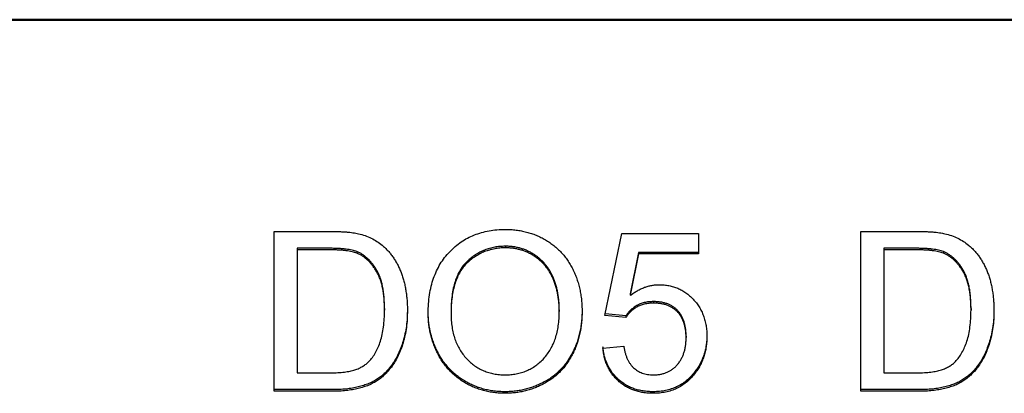
# Model space of a CAD drawing. Units: millimetres. Extents: x -174 to 420, y 0 to 420.
# Drawn here: x 317 to 328, y 180 to 184 of the extents above; entities that cross this region are included whole.
import ezdxf

# ---------------------------------------------------------------- set-up
doc = ezdxf.new("R2010")
doc.units = ezdxf.units.MM
doc.layers.add('main', color=5, linetype='Continuous', lineweight=50)
doc.layers.add('text', color=250, linetype='Continuous')

msp = doc.modelspace()

# ---------------------------------------------------------------- linework, layer by layer
at = {"layer": 'main'}
msp.add_line((360.173, 184.377), (278.173, 184.377), dxfattribs=at)
at = {"layer": 'text'}
for p, q in [((319.699, 182.032), (320.314, 182.032)), ((319.699, 180.261), (319.699, 182.032)), ((323.364, 181.101), (323.549, 182.009)), ((323.549, 182.009), (324.401, 182.009)), ((324.401, 182.009), (324.401, 181.782)), ((326.199, 182.032), (326.814, 182.032)), ((326.199, 180.261), (326.199, 182.032)), ((319.953, 181.845), (319.953, 181.828)), ((320.317, 181.845), (319.953, 181.845)), ((320.317, 181.828), (319.953, 181.828)), ((319.953, 181.828), (319.953, 180.466)), ((320.614, 181.808), (320.614, 181.791)), ((322.26, 181.868), (322.26, 181.85)), ((323.737, 181.8), (323.645, 181.341)), ((323.737, 181.8), (323.737, 181.782)), ((324.401, 181.8), (323.737, 181.8)), ((326.817, 181.845), (326.453, 181.845)), ((326.453, 181.845), (326.453, 181.828)), ((326.817, 181.828), (326.453, 181.828)), ((326.453, 181.828), (326.453, 180.466)), ((327.114, 181.808), (327.114, 181.791)), ((323.737, 181.782), (323.645, 181.324)), ((324.401, 181.782), (323.737, 181.782)), ((323.645, 181.341), (323.645, 181.324)), ((323.902, 181.255), (323.902, 181.237)), ((320.921, 181.177), (320.921, 181.16)), ((321.658, 181.138), (321.658, 181.12)), ((322.857, 181.163), (322.857, 181.146)), ((327.421, 181.177), (327.421, 181.16)), ((323.595, 181.078), (323.364, 181.101)), ((323.595, 181.096), (323.368, 181.118)), ((323.595, 181.096), (323.595, 181.078)), ((324.263, 180.872), (324.263, 180.855)), ((323.341, 180.738), (323.572, 180.761)), ((319.953, 180.466), (320.323, 180.466)), ((324.356, 180.471), (324.356, 180.454)), ((326.453, 180.466), (326.823, 180.466)), ((320.343, 180.279), (319.699, 180.279)), ((326.843, 180.279), (326.199, 180.279)), ((320.343, 180.261), (319.699, 180.261)), ((322.258, 180.256), (322.258, 180.239)), ((323.9, 180.256), (323.9, 180.239)), ((326.843, 180.261), (326.199, 180.261))]:
    msp.add_line(p, q, dxfattribs=at)
for points, knots in [([(320.314, 182.032), (320.331, 182.032), (320.364, 182.032), (320.411, 182.031), (320.455, 182.028), (320.497, 182.026), (320.535, 182.022), (320.57, 182.018), (320.602, 182.013), (320.622, 182.008), (320.632, 182.006)], [0, 0, 0, 0, 0.157891, 0.306794, 0.445674, 0.57568, 0.694631, 0.805978, 0.907764, 1, 1, 1, 1]), ([(321.405, 181.123), (321.406, 181.159), (321.407, 181.228), (321.418, 181.329), (321.437, 181.423), (321.463, 181.512), (321.497, 181.595), (321.537, 181.672), (321.586, 181.743), (321.642, 181.808), (321.704, 181.866), (321.77, 181.917), (321.841, 181.959), (321.916, 181.994), (321.996, 182.021), (322.08, 182.04), (322.168, 182.052), (322.228, 182.054), (322.259, 182.055)], [0, 0, 0, 0, 0.075226, 0.146575, 0.2145, 0.27953, 0.342403, 0.403496, 0.463762, 0.523864, 0.583252, 0.641302, 0.698898, 0.756295, 0.814628, 0.874325, 0.935783, 1, 1, 1, 1]), ([(322.259, 182.055), (322.279, 182.054), (322.319, 182.053), (322.379, 182.048), (322.437, 182.039), (322.494, 182.026), (322.549, 182.01), (322.602, 181.99), (322.654, 181.966), (322.704, 181.939), (322.752, 181.908), (322.798, 181.875), (322.84, 181.839), (322.88, 181.8), (322.916, 181.757), (322.949, 181.713), (322.98, 181.665), (323.007, 181.614), (323.032, 181.562), (323.053, 181.507), (323.07, 181.451), (323.085, 181.393), (323.096, 181.333), (323.105, 181.271), (323.109, 181.208), (323.11, 181.165), (323.111, 181.144)], [0, 0, 0, 0, 0.043099, 0.085587, 0.126908, 0.167967, 0.20845, 0.249025, 0.289281, 0.33001, 0.370598, 0.410466, 0.450033, 0.489688, 0.529116, 0.569037, 0.609703, 0.650759, 0.692509, 0.734219, 0.776707, 0.819552, 0.863351, 0.907839, 0.953334, 1, 1, 1, 1]), ([(326.814, 182.032), (326.831, 182.032), (326.863, 182.032), (326.911, 182.031), (326.955, 182.028), (326.996, 182.026), (327.035, 182.022), (327.07, 182.018), (327.102, 182.013), (327.122, 182.008), (327.132, 182.006)], [0, 0, 0, 0, 0.157891, 0.306794, 0.445674, 0.57568, 0.694631, 0.805978, 0.907764, 1, 1, 1, 1]), ([(320.632, 182.006), (320.657, 182), (320.705, 181.987), (320.774, 181.959), (320.837, 181.923), (320.875, 181.894), (320.893, 181.88)], [0, 0, 0, 0, 0.261195, 0.513143, 0.757809, 1, 1, 1, 1]), ([(327.132, 182.006), (327.156, 182), (327.205, 181.987), (327.274, 181.959), (327.337, 181.923), (327.374, 181.894), (327.393, 181.88)], [0, 0, 0, 0, 0.261195, 0.513143, 0.757809, 1, 1, 1, 1]), ([(320.614, 181.808), (320.606, 181.811), (320.589, 181.818), (320.56, 181.825), (320.528, 181.831), (320.493, 181.836), (320.454, 181.84), (320.412, 181.843), (320.366, 181.844), (320.334, 181.845), (320.317, 181.845)], [0, 0, 0, 0, 0.087425, 0.185248, 0.292738, 0.411206, 0.541246, 0.682781, 0.836034, 1, 1, 1, 1]), ([(320.614, 181.791), (320.606, 181.794), (320.589, 181.8), (320.56, 181.807), (320.528, 181.814), (320.493, 181.819), (320.454, 181.823), (320.412, 181.826), (320.366, 181.827), (320.334, 181.827), (320.317, 181.828)], [0, 0, 0, 0, 0.087425, 0.185248, 0.292738, 0.411206, 0.541246, 0.682781, 0.836034, 1, 1, 1, 1]), ([(320.921, 181.177), (320.921, 181.2), (320.92, 181.244), (320.916, 181.308), (320.909, 181.368), (320.9, 181.424), (320.887, 181.475), (320.872, 181.523), (320.854, 181.567), (320.832, 181.607), (320.809, 181.643), (320.785, 181.676), (320.76, 181.706), (320.733, 181.733), (320.705, 181.756), (320.676, 181.777), (320.646, 181.795), (320.625, 181.804), (320.614, 181.808)], [0, 0, 0, 0, 0.091258, 0.177402, 0.258694, 0.334791, 0.406045, 0.473581, 0.537187, 0.597012, 0.654533, 0.709286, 0.761518, 0.811848, 0.860604, 0.907806, 0.954259, 1, 1, 1, 1]), ([(320.921, 181.16), (320.921, 181.183), (320.92, 181.227), (320.916, 181.291), (320.909, 181.35), (320.9, 181.406), (320.887, 181.458), (320.872, 181.506), (320.854, 181.55), (320.832, 181.589), (320.809, 181.625), (320.785, 181.659), (320.76, 181.689), (320.733, 181.715), (320.705, 181.739), (320.676, 181.76), (320.646, 181.777), (320.625, 181.786), (320.614, 181.791)], [0, 0, 0, 0, 0.091258, 0.177402, 0.258694, 0.334791, 0.406045, 0.473581, 0.537187, 0.597012, 0.654533, 0.709286, 0.761518, 0.811848, 0.860604, 0.907806, 0.954259, 1, 1, 1, 1]), ([(320.893, 181.88), (320.905, 181.87), (320.928, 181.85), (320.96, 181.817), (320.989, 181.782), (321.017, 181.745), (321.042, 181.706), (321.066, 181.665), (321.086, 181.622), (321.105, 181.577), (321.121, 181.53), (321.135, 181.482), (321.148, 181.431), (321.157, 181.38), (321.165, 181.326), (321.171, 181.271), (321.174, 181.214), (321.174, 181.176), (321.174, 181.156)], [0, 0, 0, 0, 0.056812, 0.113882, 0.170533, 0.227547, 0.285353, 0.343701, 0.403, 0.463842, 0.525815, 0.588967, 0.653271, 0.719097, 0.786749, 0.855788, 0.926836, 1, 1, 1, 1]), ([(322.26, 181.868), (322.24, 181.867), (322.2, 181.866), (322.142, 181.858), (322.085, 181.845), (322.03, 181.827), (321.978, 181.803), (321.929, 181.773), (321.88, 181.739), (321.835, 181.7), (321.792, 181.655), (321.757, 181.601), (321.726, 181.541), (321.701, 181.474), (321.682, 181.4), (321.668, 181.318), (321.66, 181.23), (321.659, 181.169), (321.658, 181.138)], [0, 0, 0, 0, 0.055943, 0.110382, 0.164048, 0.216759, 0.269601, 0.323009, 0.377581, 0.433449, 0.490922, 0.550625, 0.613117, 0.679861, 0.751358, 0.828261, 0.910795, 1, 1, 1, 1]), ([(322.26, 181.85), (322.24, 181.85), (322.2, 181.849), (322.142, 181.84), (322.085, 181.827), (322.03, 181.809), (321.978, 181.785), (321.929, 181.756), (321.88, 181.722), (321.835, 181.683), (321.792, 181.637), (321.757, 181.584), (321.726, 181.523), (321.701, 181.456), (321.682, 181.382), (321.668, 181.301), (321.66, 181.213), (321.659, 181.152), (321.658, 181.12)], [0, 0, 0, 0, 0.055943, 0.110382, 0.164048, 0.216759, 0.269601, 0.323009, 0.377581, 0.433449, 0.490922, 0.550625, 0.613117, 0.679861, 0.751358, 0.828261, 0.910795, 1, 1, 1, 1]), ([(322.857, 181.163), (322.857, 181.18), (322.857, 181.215), (322.853, 181.265), (322.847, 181.314), (322.84, 181.362), (322.829, 181.407), (322.817, 181.451), (322.802, 181.494), (322.785, 181.534), (322.766, 181.573), (322.745, 181.609), (322.721, 181.643), (322.696, 181.675), (322.668, 181.705), (322.639, 181.732), (322.607, 181.757), (322.573, 181.78), (322.538, 181.801), (322.501, 181.819), (322.464, 181.834), (322.425, 181.846), (322.386, 181.856), (322.345, 181.863), (322.303, 181.867), (322.275, 181.867), (322.26, 181.868)], [0, 0, 0, 0, 0.050852, 0.099752, 0.147438, 0.194086, 0.239171, 0.28334, 0.326577, 0.368936, 0.410572, 0.451051, 0.490877, 0.530044, 0.568937, 0.607578, 0.64642, 0.685679, 0.724799, 0.763513, 0.802173, 0.84074, 0.879649, 0.919071, 0.959098, 1, 1, 1, 1]), ([(322.857, 181.146), (322.857, 181.163), (322.857, 181.197), (322.853, 181.248), (322.847, 181.297), (322.84, 181.344), (322.829, 181.39), (322.817, 181.434), (322.802, 181.476), (322.785, 181.517), (322.766, 181.555), (322.745, 181.592), (322.721, 181.626), (322.696, 181.658), (322.668, 181.687), (322.639, 181.715), (322.607, 181.74), (322.573, 181.763), (322.538, 181.784), (322.501, 181.801), (322.464, 181.817), (322.425, 181.829), (322.386, 181.838), (322.345, 181.846), (322.303, 181.849), (322.275, 181.85), (322.26, 181.85)], [0, 0, 0, 0, 0.050852, 0.099752, 0.147438, 0.194086, 0.239171, 0.28334, 0.326577, 0.368936, 0.410572, 0.451051, 0.490877, 0.530044, 0.568937, 0.607578, 0.64642, 0.685679, 0.724799, 0.763513, 0.802173, 0.84074, 0.879649, 0.919071, 0.959098, 1, 1, 1, 1]), ([(327.114, 181.808), (327.106, 181.811), (327.089, 181.818), (327.06, 181.825), (327.028, 181.831), (326.993, 181.836), (326.954, 181.84), (326.911, 181.843), (326.865, 181.844), (326.834, 181.845), (326.817, 181.845)], [0, 0, 0, 0, 0.087425, 0.185248, 0.292738, 0.411206, 0.541246, 0.682781, 0.836034, 1, 1, 1, 1]), ([(327.114, 181.791), (327.106, 181.794), (327.089, 181.8), (327.06, 181.807), (327.028, 181.814), (326.993, 181.819), (326.954, 181.823), (326.911, 181.826), (326.865, 181.827), (326.834, 181.827), (326.817, 181.828)], [0, 0, 0, 0, 0.087425, 0.185248, 0.292738, 0.411206, 0.541246, 0.682781, 0.836034, 1, 1, 1, 1]), ([(327.421, 181.177), (327.42, 181.2), (327.42, 181.244), (327.416, 181.308), (327.409, 181.368), (327.399, 181.424), (327.387, 181.475), (327.372, 181.523), (327.353, 181.567), (327.332, 181.607), (327.309, 181.643), (327.285, 181.676), (327.26, 181.706), (327.233, 181.733), (327.205, 181.756), (327.176, 181.777), (327.146, 181.795), (327.125, 181.804), (327.114, 181.808)], [0, 0, 0, 0, 0.0912579, 0.1774017, 0.2586939, 0.3347915, 0.4060451, 0.4735814, 0.5371872, 0.5970124, 0.6545334, 0.7092862, 0.761518, 0.8118475, 0.8606042, 0.9078057, 0.9542593, 1, 1, 1, 1]), ([(327.421, 181.16), (327.42, 181.183), (327.42, 181.227), (327.416, 181.291), (327.409, 181.35), (327.399, 181.406), (327.387, 181.458), (327.372, 181.506), (327.353, 181.55), (327.332, 181.589), (327.309, 181.625), (327.285, 181.659), (327.26, 181.689), (327.233, 181.715), (327.205, 181.739), (327.176, 181.76), (327.146, 181.777), (327.125, 181.786), (327.114, 181.791)], [0, 0, 0, 0, 0.0912579, 0.1774017, 0.2586939, 0.3347915, 0.4060451, 0.4735814, 0.5371872, 0.5970124, 0.6545334, 0.7092862, 0.761518, 0.8118475, 0.8606042, 0.9078057, 0.9542593, 1, 1, 1, 1]), ([(327.393, 181.88), (327.405, 181.87), (327.428, 181.85), (327.46, 181.817), (327.489, 181.782), (327.517, 181.745), (327.542, 181.706), (327.565, 181.665), (327.586, 181.622), (327.605, 181.577), (327.621, 181.53), (327.635, 181.482), (327.648, 181.431), (327.657, 181.38), (327.665, 181.326), (327.67, 181.271), (327.674, 181.214), (327.674, 181.176), (327.674, 181.156)], [0, 0, 0, 0, 0.056812, 0.113882, 0.170533, 0.227547, 0.285353, 0.343701, 0.403, 0.463842, 0.525815, 0.588967, 0.653271, 0.719097, 0.786749, 0.855788, 0.926836, 1, 1, 1, 1]), ([(323.645, 181.324), (323.658, 181.333), (323.683, 181.351), (323.722, 181.376), (323.762, 181.396), (323.801, 181.413), (323.842, 181.426), (323.883, 181.435), (323.924, 181.441), (323.952, 181.441), (323.966, 181.442)], [0, 0, 0, 0, 0.136729, 0.268515, 0.395529, 0.52, 0.640496, 0.761236, 0.880107, 1, 1, 1, 1]), ([(323.966, 181.442), (323.984, 181.441), (324.02, 181.44), (324.072, 181.433), (324.123, 181.42), (324.171, 181.403), (324.217, 181.38), (324.261, 181.352), (324.303, 181.319), (324.342, 181.282), (324.377, 181.24), (324.409, 181.196), (324.435, 181.148), (324.456, 181.098), (324.473, 181.044), (324.485, 180.988), (324.492, 180.929), (324.493, 180.889), (324.494, 180.869)], [0, 0, 0, 0, 0.061997, 0.122088, 0.181375, 0.239508, 0.297836, 0.35688, 0.417282, 0.47964, 0.5425, 0.604962, 0.666991, 0.730216, 0.794173, 0.860458, 0.928578, 1, 1, 1, 1]), ([(323.902, 181.255), (323.884, 181.254), (323.85, 181.253), (323.8, 181.245), (323.756, 181.231), (323.715, 181.211), (323.68, 181.187), (323.647, 181.16), (323.619, 181.13), (323.603, 181.107), (323.595, 181.096)], [0, 0, 0, 0, 0.14786, 0.283561, 0.412369, 0.534236, 0.652692, 0.768663, 0.883652, 1, 1, 1, 1]), ([(324.263, 180.872), (324.263, 180.887), (324.262, 180.915), (324.258, 180.956), (324.251, 180.994), (324.241, 181.031), (324.228, 181.065), (324.213, 181.096), (324.194, 181.125), (324.173, 181.153), (324.148, 181.177), (324.121, 181.197), (324.091, 181.215), (324.059, 181.23), (324.023, 181.241), (323.985, 181.249), (323.945, 181.254), (323.917, 181.254), (323.902, 181.255)], [0, 0, 0, 0, 0.0728659, 0.1418869, 0.2074526, 0.2704377, 0.3316409, 0.3901076, 0.4480693, 0.505503, 0.5624882, 0.6190843, 0.6764155, 0.7354524, 0.7962408, 0.8604057, 0.9283049, 1, 1, 1, 1]), ([(321.174, 181.174), (321.174, 181.141), (321.173, 181.077), (321.164, 180.985), (321.149, 180.898), (321.128, 180.817), (321.103, 180.743), (321.075, 180.675), (321.042, 180.613), (321.007, 180.559), (320.969, 180.51), (320.929, 180.467), (320.887, 180.43), (320.843, 180.397), (320.796, 180.369), (320.745, 180.345), (320.689, 180.325), (320.629, 180.308), (320.564, 180.295), (320.494, 180.285), (320.42, 180.28), (320.369, 180.279), (320.343, 180.279)], [0, 0, 0, 0, 0.070538, 0.137265, 0.200472, 0.260573, 0.317203, 0.370006, 0.419824, 0.466241, 0.510134, 0.552081, 0.591863, 0.630336, 0.668716, 0.708706, 0.750896, 0.795285, 0.84198, 0.891765, 0.944294, 1, 1, 1, 1]), ([(321.174, 181.156), (321.174, 181.124), (321.173, 181.06), (321.164, 180.968), (321.149, 180.881), (321.128, 180.8), (321.103, 180.726), (321.075, 180.657), (321.042, 180.596), (321.007, 180.541), (320.969, 180.493), (320.929, 180.45), (320.887, 180.412), (320.843, 180.379), (320.796, 180.352), (320.745, 180.327), (320.689, 180.308), (320.629, 180.29), (320.564, 180.277), (320.494, 180.268), (320.42, 180.262), (320.369, 180.262), (320.343, 180.261)], [0, 0, 0, 0, 0.070538, 0.137265, 0.200472, 0.260573, 0.317203, 0.370006, 0.419824, 0.466241, 0.510134, 0.552081, 0.591863, 0.630336, 0.668716, 0.708706, 0.750896, 0.795285, 0.84198, 0.891765, 0.944294, 1, 1, 1, 1]), ([(320.748, 180.591), (320.761, 180.606), (320.789, 180.636), (320.822, 180.69), (320.852, 180.75), (320.877, 180.818), (320.897, 180.893), (320.911, 180.975), (320.919, 181.065), (320.92, 181.128), (320.921, 181.16)], [0, 0, 0, 0, 0.097773, 0.20086, 0.310441, 0.427816, 0.555168, 0.691834, 0.840089, 1, 1, 1, 1]), ([(322.258, 180.256), (322.237, 180.256), (322.196, 180.257), (322.136, 180.263), (322.077, 180.272), (322.019, 180.285), (321.964, 180.302), (321.91, 180.323), (321.858, 180.347), (321.807, 180.375), (321.759, 180.406), (321.714, 180.44), (321.672, 180.477), (321.633, 180.517), (321.597, 180.559), (321.564, 180.604), (321.533, 180.652), (321.507, 180.702), (321.483, 180.754), (321.462, 180.807), (321.444, 180.861), (321.43, 180.915), (321.419, 180.971), (321.411, 181.027), (321.406, 181.083), (321.405, 181.121), (321.405, 181.141)], [0, 0, 0, 0, 0.044697, 0.0885336, 0.1314091, 0.1738139, 0.2157145, 0.2572472, 0.298848, 0.3406042, 0.3820294, 0.4229698, 0.4636322, 0.5040475, 0.5445912, 0.5849639, 0.6262652, 0.6679794, 0.7099427, 0.7513819, 0.7926186, 0.8339484, 0.8750081, 0.9164455, 0.9579066, 1, 1, 1, 1]), ([(322.257, 180.443), (322.278, 180.443), (322.32, 180.444), (322.381, 180.453), (322.44, 180.468), (322.496, 180.487), (322.548, 180.514), (322.598, 180.545), (322.645, 180.583), (322.689, 180.625), (322.728, 180.674), (322.763, 180.727), (322.792, 180.785), (322.816, 180.848), (322.834, 180.916), (322.848, 180.988), (322.856, 181.065), (322.857, 181.118), (322.857, 181.146)], [0, 0, 0, 0, 0.061055, 0.119545, 0.176806, 0.232956, 0.288583, 0.344667, 0.401662, 0.46054, 0.520477, 0.581213, 0.643431, 0.707961, 0.775371, 0.846414, 0.921152, 1, 1, 1, 1]), ([(323.111, 181.161), (323.11, 181.139), (323.109, 181.096), (323.104, 181.031), (323.096, 180.969), (323.084, 180.908), (323.068, 180.849), (323.05, 180.792), (323.027, 180.737), (323.002, 180.683), (322.973, 180.632), (322.941, 180.584), (322.907, 180.54), (322.87, 180.498), (322.829, 180.459), (322.786, 180.424), (322.74, 180.392), (322.691, 180.364), (322.64, 180.339), (322.589, 180.317), (322.536, 180.298), (322.482, 180.282), (322.427, 180.271), (322.372, 180.262), (322.315, 180.257), (322.277, 180.256), (322.258, 180.256)], [0, 0, 0, 0, 0.0475596, 0.0939621, 0.1391115, 0.1836263, 0.227457, 0.2707025, 0.3136105, 0.3562605, 0.3983662, 0.4395565, 0.4800454, 0.5198885, 0.5596578, 0.5994213, 0.6392078, 0.6796684, 0.7200199, 0.7598589, 0.7995599, 0.8391991, 0.8789561, 0.9187943, 0.9590834, 1, 1, 1, 1]), ([(323.111, 181.144), (323.11, 181.122), (323.109, 181.078), (323.104, 181.014), (323.096, 180.952), (323.084, 180.891), (323.068, 180.832), (323.05, 180.775), (323.027, 180.719), (323.002, 180.666), (322.973, 180.615), (322.941, 180.567), (322.907, 180.522), (322.87, 180.48), (322.829, 180.442), (322.786, 180.407), (322.74, 180.375), (322.691, 180.346), (322.64, 180.321), (322.589, 180.299), (322.536, 180.28), (322.482, 180.265), (322.427, 180.253), (322.372, 180.245), (322.315, 180.24), (322.277, 180.239), (322.258, 180.239)], [0, 0, 0, 0, 0.0475596, 0.0939621, 0.1391115, 0.1836263, 0.227457, 0.2707025, 0.3136105, 0.3562605, 0.3983662, 0.4395565, 0.4800454, 0.5198885, 0.5596578, 0.5994213, 0.6392078, 0.6796684, 0.7200199, 0.7598589, 0.7995599, 0.8391991, 0.8789561, 0.9187943, 0.9590834, 1, 1, 1, 1]), ([(323.902, 181.237), (323.884, 181.237), (323.85, 181.236), (323.8, 181.228), (323.756, 181.214), (323.715, 181.194), (323.68, 181.17), (323.647, 181.143), (323.619, 181.113), (323.603, 181.09), (323.595, 181.078)], [0, 0, 0, 0, 0.14786, 0.283561, 0.412369, 0.534236, 0.652692, 0.768663, 0.883652, 1, 1, 1, 1]), ([(324.263, 180.855), (324.263, 180.869), (324.262, 180.898), (324.258, 180.939), (324.251, 180.977), (324.241, 181.013), (324.228, 181.047), (324.213, 181.079), (324.194, 181.108), (324.173, 181.135), (324.148, 181.16), (324.121, 181.18), (324.091, 181.198), (324.059, 181.213), (324.023, 181.224), (323.985, 181.232), (323.945, 181.236), (323.917, 181.237), (323.902, 181.237)], [0, 0, 0, 0, 0.0728659, 0.1418869, 0.2074526, 0.2704377, 0.3316409, 0.3901076, 0.4480693, 0.505503, 0.5624882, 0.6190843, 0.6764155, 0.7354524, 0.7962408, 0.8604057, 0.9283049, 1, 1, 1, 1]), ([(327.674, 181.174), (327.674, 181.141), (327.673, 181.077), (327.664, 180.985), (327.649, 180.898), (327.628, 180.817), (327.602, 180.743), (327.574, 180.675), (327.542, 180.613), (327.506, 180.559), (327.468, 180.51), (327.429, 180.467), (327.387, 180.43), (327.343, 180.397), (327.296, 180.369), (327.245, 180.345), (327.189, 180.325), (327.129, 180.308), (327.064, 180.295), (326.994, 180.285), (326.92, 180.28), (326.869, 180.279), (326.843, 180.279)], [0, 0, 0, 0, 0.070538, 0.137265, 0.200472, 0.260573, 0.317203, 0.370006, 0.419824, 0.466241, 0.510134, 0.552081, 0.591863, 0.630336, 0.668716, 0.708706, 0.750896, 0.795285, 0.84198, 0.891765, 0.944294, 1, 1, 1, 1]), ([(327.674, 181.156), (327.674, 181.124), (327.673, 181.06), (327.664, 180.968), (327.649, 180.881), (327.628, 180.8), (327.602, 180.726), (327.574, 180.657), (327.542, 180.596), (327.506, 180.541), (327.468, 180.493), (327.429, 180.45), (327.387, 180.412), (327.343, 180.379), (327.296, 180.352), (327.245, 180.327), (327.189, 180.308), (327.129, 180.29), (327.064, 180.277), (326.994, 180.268), (326.92, 180.262), (326.869, 180.262), (326.843, 180.261)], [0, 0, 0, 0, 0.070538, 0.137265, 0.200472, 0.260573, 0.317203, 0.370006, 0.419824, 0.466241, 0.510134, 0.552081, 0.591863, 0.630336, 0.668716, 0.708706, 0.750896, 0.795285, 0.84198, 0.891765, 0.944294, 1, 1, 1, 1]), ([(327.248, 180.591), (327.261, 180.606), (327.288, 180.636), (327.322, 180.69), (327.352, 180.75), (327.377, 180.818), (327.397, 180.893), (327.41, 180.975), (327.419, 181.065), (327.42, 181.128), (327.421, 181.16)], [0, 0, 0, 0, 0.097773, 0.20086, 0.310441, 0.427816, 0.555168, 0.691834, 0.840089, 1, 1, 1, 1]), ([(322.258, 180.239), (322.237, 180.239), (322.196, 180.24), (322.136, 180.245), (322.077, 180.255), (322.019, 180.268), (321.964, 180.285), (321.91, 180.305), (321.858, 180.329), (321.807, 180.358), (321.759, 180.389), (321.714, 180.423), (321.672, 180.46), (321.633, 180.5), (321.597, 180.542), (321.564, 180.587), (321.533, 180.635), (321.507, 180.685), (321.483, 180.737), (321.462, 180.79), (321.444, 180.844), (321.43, 180.898), (321.419, 180.953), (321.411, 181.009), (321.406, 181.066), (321.405, 181.104), (321.405, 181.123)], [0, 0, 0, 0, 0.044697, 0.0885336, 0.1314091, 0.1738139, 0.2157145, 0.2572472, 0.298848, 0.3406042, 0.3820294, 0.4229698, 0.4636322, 0.5040475, 0.5445912, 0.5849639, 0.6262652, 0.6679794, 0.7099427, 0.7513819, 0.7926186, 0.8339484, 0.8750081, 0.9164455, 0.9579066, 1, 1, 1, 1]), ([(321.658, 181.12), (321.659, 181.095), (321.66, 181.045), (321.668, 180.972), (321.681, 180.904), (321.7, 180.839), (321.724, 180.779), (321.753, 180.723), (321.788, 180.671), (321.828, 180.624), (321.872, 180.581), (321.919, 180.544), (321.968, 180.513), (322.021, 180.487), (322.076, 180.467), (322.134, 180.453), (322.194, 180.444), (322.236, 180.443), (322.257, 180.443)], [0, 0, 0, 0, 0.075964, 0.148125, 0.217201, 0.2833, 0.347202, 0.4093, 0.470426, 0.531588, 0.591739, 0.650258, 0.707303, 0.764208, 0.821148, 0.879119, 0.938423, 1, 1, 1, 1]), ([(323.901, 180.443), (323.915, 180.443), (323.942, 180.444), (323.981, 180.449), (324.017, 180.458), (324.052, 180.471), (324.084, 180.486), (324.114, 180.506), (324.142, 180.529), (324.167, 180.556), (324.19, 180.585), (324.209, 180.617), (324.226, 180.651), (324.24, 180.687), (324.25, 180.726), (324.258, 180.767), (324.262, 180.81), (324.263, 180.84), (324.263, 180.855)], [0, 0, 0, 0, 0.065801, 0.128677, 0.188676, 0.247598, 0.304849, 0.361786, 0.419523, 0.478682, 0.53877, 0.598799, 0.660184, 0.722952, 0.787993, 0.855404, 0.926153, 1, 1, 1, 1]), ([(324.494, 180.886), (324.493, 180.866), (324.492, 180.827), (324.486, 180.77), (324.475, 180.715), (324.46, 180.662), (324.441, 180.611), (324.417, 180.562), (324.389, 180.515), (324.367, 180.486), (324.356, 180.471)], [0, 0, 0, 0, 0.132462, 0.26165, 0.387547, 0.510782, 0.632675, 0.75466, 0.876523, 1, 1, 1, 1]), ([(324.494, 180.869), (324.493, 180.849), (324.492, 180.81), (324.486, 180.753), (324.475, 180.698), (324.46, 180.645), (324.441, 180.594), (324.417, 180.545), (324.389, 180.497), (324.367, 180.468), (324.356, 180.454)], [0, 0, 0, 0, 0.132462, 0.26165, 0.387547, 0.510782, 0.632675, 0.75466, 0.876523, 1, 1, 1, 1]), ([(323.9, 180.256), (323.88, 180.256), (323.842, 180.257), (323.787, 180.264), (323.734, 180.274), (323.684, 180.289), (323.637, 180.308), (323.592, 180.332), (323.55, 180.36), (323.512, 180.392), (323.476, 180.428), (323.445, 180.466), (323.417, 180.508), (323.394, 180.552), (323.374, 180.599), (323.359, 180.648), (323.347, 180.701), (323.343, 180.737), (323.341, 180.755)], [0, 0, 0, 0, 0.069298, 0.135561, 0.199671, 0.261716, 0.322662, 0.382907, 0.443032, 0.503501, 0.563724, 0.62398, 0.683629, 0.743848, 0.805192, 0.867649, 0.932778, 1, 1, 1, 1]), ([(323.9, 180.239), (323.88, 180.239), (323.842, 180.24), (323.787, 180.246), (323.734, 180.257), (323.684, 180.272), (323.637, 180.291), (323.592, 180.315), (323.55, 180.343), (323.512, 180.375), (323.476, 180.41), (323.445, 180.449), (323.417, 180.49), (323.394, 180.534), (323.374, 180.581), (323.359, 180.631), (323.347, 180.683), (323.343, 180.72), (323.341, 180.738)], [0, 0, 0, 0, 0.069298, 0.135561, 0.199671, 0.261716, 0.322662, 0.382907, 0.443032, 0.503501, 0.563724, 0.62398, 0.683629, 0.743848, 0.805192, 0.867649, 0.932778, 1, 1, 1, 1]), ([(323.572, 180.761), (323.574, 180.748), (323.578, 180.723), (323.587, 180.687), (323.598, 180.654), (323.61, 180.622), (323.625, 180.594), (323.641, 180.567), (323.659, 180.544), (323.679, 180.522), (323.701, 180.504), (323.725, 180.488), (323.75, 180.474), (323.777, 180.462), (323.806, 180.454), (323.836, 180.447), (323.868, 180.444), (323.89, 180.443), (323.901, 180.443)], [0, 0, 0, 0, 0.077361, 0.15048, 0.219977, 0.286681, 0.349678, 0.41068, 0.469427, 0.526756, 0.583142, 0.638824, 0.695263, 0.752696, 0.810849, 0.871356, 0.934436, 1, 1, 1, 1]), ([(320.323, 180.466), (320.35, 180.466), (320.402, 180.467), (320.474, 180.473), (320.537, 180.483), (320.591, 180.497), (320.638, 180.515), (320.68, 180.537), (320.717, 180.561), (320.738, 180.581), (320.748, 180.591)], [0, 0, 0, 0, 0.177956, 0.336653, 0.476122, 0.597334, 0.707007, 0.80993, 0.907088, 1, 1, 1, 1]), ([(326.823, 180.466), (326.85, 180.466), (326.901, 180.467), (326.974, 180.473), (327.036, 180.483), (327.091, 180.497), (327.138, 180.515), (327.18, 180.537), (327.217, 180.561), (327.238, 180.581), (327.248, 180.591)], [0, 0, 0, 0, 0.177956, 0.336653, 0.476122, 0.597334, 0.707007, 0.80993, 0.907088, 1, 1, 1, 1]), ([(324.356, 180.471), (324.342, 180.454), (324.314, 180.42), (324.266, 180.376), (324.214, 180.339), (324.159, 180.309), (324.099, 180.285), (324.036, 180.268), (323.969, 180.258), (323.923, 180.257), (323.9, 180.256)], [0, 0, 0, 0, 0.127893, 0.251579, 0.372793, 0.492778, 0.61359, 0.737809, 0.86618, 1, 1, 1, 1]), ([(324.356, 180.454), (324.342, 180.436), (324.314, 180.403), (324.266, 180.359), (324.214, 180.322), (324.159, 180.291), (324.099, 180.267), (324.036, 180.251), (323.969, 180.24), (323.923, 180.239), (323.9, 180.239)], [0, 0, 0, 0, 0.127893, 0.251579, 0.372793, 0.492778, 0.61359, 0.737809, 0.86618, 1, 1, 1, 1])]:
    msp.add_open_spline(points, degree=3, knots=knots, dxfattribs=at)

doc.saveas('drawing.dxf')
